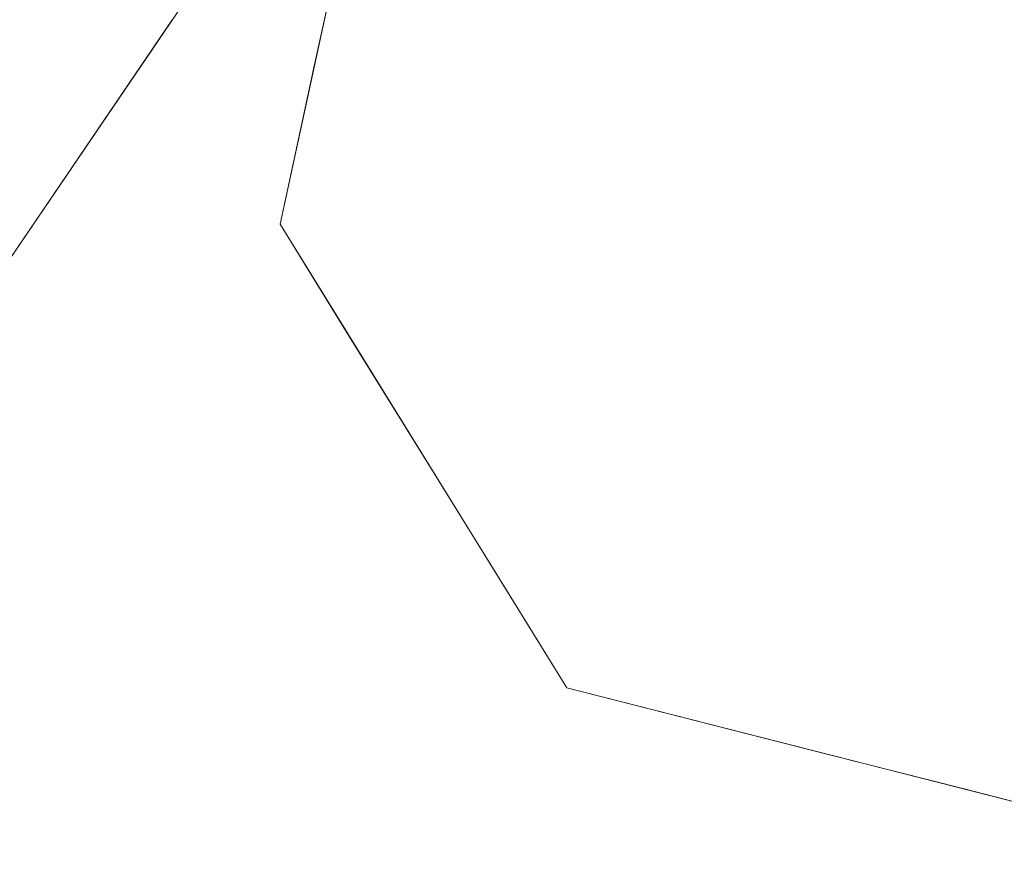
# Model space of a CAD drawing. Units: inches. Extents: x 0 to 204, y 0 to 264.
# Drawn here: x 88 to 89, y 147 to 148 of the extents above; entities that cross this region are included whole.
import ezdxf

# ---------------------------------------------------------------- set-up
doc = ezdxf.new("R2010")
doc.units = ezdxf.units.IN
doc.header["$MEASUREMENT"] = 0
doc.layers.get('0').update_dxf_attribs({"color": 10})

# ---------------------------------------------------------------- blocks, each defined once
blk = doc.blocks.new('OASI-HBW-3D')
at = {"lineweight": 18}
for points, invisible_edges in [([(-9.7837, -12.7737, -14.8775), (-7.6629, -9.6548, 1.6225), (-6.4241, -10.4971, 1.6225)], 12), ([(-8.3642, -10.6861, 1.6225), (-7.6629, -9.6548, 1.6225), (-9.7837, -12.7737, -14.8775)], 12), ([(-6.4241, -10.4971, 1.6225), (-7.6629, -9.6548, 1.6225), (-8.3642, -10.6861, 1.6225), (-7.1555, -11.5727, 1.6225)], 4), ([(-6.4241, -10.4971, 1.6225), (-8.5449, -13.6161, -14.8775), (-9.7837, -12.7737, -14.8775)], 12), ([(-6.4241, -10.4971, 1.6225), (-7.1555, -11.5727, 1.6225), (-8.5449, -13.6161, -14.8775)], 2), ([(-9.7837, -12.7737, -14.8775), (-10.2039, -13.3916, -14.8775), (-8.3642, -10.6861, 1.6225)], 12), ([(-8.1876, -11.7126, 1.6225), (-8.3642, -10.6861, 1.6225), (-8.4831, -11.235, 1.6225)], 1), ([(-7.1555, -11.5727, 1.6225), (-8.3642, -10.6861, 1.6225), (-8.1876, -11.7126, 1.6225), (-7.6433, -11.851, 1.6225)], 3), ([(-8.4475, -11.0706, 1.6225), (-8.4059, -10.8783, 1.6225), (-8.738, -11.3897, -0.6081)], 14), ([(-8.8241, -11.3625, -2.5025), (-8.8337, -11.4012, -1.9677), (-8.5942, -11.0243, -0.44)], 3), ([(-8.4475, -11.0706, 1.6225), (-8.6492, -11.3793, 0.2203), (-8.4831, -11.235, 1.6225)], 3), ([(-8.4093, -11.3544, 1.6225), (-8.4831, -11.235, 1.6225), (-8.6534, -11.6626, -0.2072)], 14), ([(-8.5672, -11.797, -0.1047), (-8.2615, -11.5932, 1.6225), (-8.3354, -11.4738, 1.6225), (-8.4093, -11.3544, 1.6225)], 9), ([(-8.9951, -14.2782, -14.8775), (-8.5449, -13.6161, -14.8775), (-7.1555, -11.5727, 1.6225)], 2), ([(-8.452, -12.0058, -0.3693), (-8.1876, -11.7126, 1.6225), (-8.2615, -11.5932, 1.6225)], 13), ([(-8.0515, -11.7472, 1.6225), (-8.1876, -11.7126, 1.6225), (-8.3327, -12.1811, -0.7867)], 14), ([(-8.1162, -12.0927, 0.0329), (-7.9154, -11.7818, 1.6225), (-8.0515, -11.7472, 1.6225)], 13), ([(-7.9154, -11.7818, 1.6225), (-8.1162, -12.0927, 0.0329), (-7.7794, -11.8164, 1.6225)], 3), ([(-8.0494, -12.2238, -0.6215), (-7.6433, -11.851, 1.6225), (-7.7794, -11.8164, 1.6225)], 13)]:
    blk.add_3dface(points, dxfattribs=dict(at, invisible_edges=invisible_edges))
mesh = blk.add_polyface(dxfattribs=at)
corners = [(-10.8649, -14.7222, 1.6225), (-8.7657, 9.0545, 1.6225), (8.7657, 9.0545, 1.6225), (10.8649, -14.7222, 1.6225)]
mesh.append_faces([[corners[k] for k in face] for face in [(1, 2, 3, 0)]])
mesh = blk.add_polyface(dxfattribs=at)
corners = [(-9.9373, -14.3695, 3.6225), (-6.2141, 7.7805, 3.6225), (-7.536, 7.0131, 4.8271), (-8.8109, 6.2201, 6.072), (-10.0359, 5.4037, 7.3536), (-10.4834, 2.7587, 7.82), (-10.9207, 0.112, 8.2867), (-11.3504, -2.536, 8.7536), (-11.7742, -5.1848, 9.2206), (-12.1933, -7.8344, 9.6878), (-12.6085, -10.4846, 10.1551), (-13.0208, -13.1353, 10.6225), (-11.9721, -13.5446, 8.3009), (-10.9439, -13.9562, 5.9665), (-8.3779, -5.0922, 3.6225), (-7.296, 1.3441, 3.6225), (-9.3733, -1.4307, 5.9547), (-10.394, -6.6571, 6.6727), (-8.8554, -7.9332, 3.6225), (-9.6616, 1.2827, 6.6907), (-10.5965, -3.9633, 7.4452), (-11.4593, -9.2364, 8.1312), (-10.439, -10.1346, 5.9818), (-9.4367, -6.5127, 5.0426), (-7.837, -1.874, 3.6225), (-8.3855, 1.9022, 5.1254), (-10.3752, -1.3063, 7.4177), (-8.9352, -3.4831, 4.9143), (-11.2424, -6.5783, 8.1602), (-6.7551, 4.5623, 3.6225), (-8.458, -0.895, 4.7371), (-9.3964, -11.1514, 3.6225), (-8.3452, 4.4729, 5.4141), (-9.2536, 3.754, 6.3967), (-7.6375, 3.9644, 4.5321), (-12.0805, -11.5207, 8.9396), (-11.2951, -11.3336, 7.3894), (-9.7907, -3.9092, 6.1757)]
mesh.append_faces([[corners[k] for k in face] for face in [(9, 28, 8), (14, 23, 18), (15, 30, 24), (6, 19, 5), (24, 27, 14), (3, 32, 2), (18, 22, 31), (4, 33, 3), (11, 35, 10), (13, 36, 12)]], dxfattribs={"vtx0": -1, "vtx1": -1})
mesh.append_faces([[corners[k] for k in face] for face in [(27, 37, 23), (28, 21, 17), (14, 27, 23), (8, 28, 20), (35, 36, 21), (20, 26, 7), (22, 17, 21), (25, 32, 33), (2, 32, 34), (10, 35, 21), (25, 19, 16), (26, 16, 19), (36, 13, 22), (30, 16, 27), (13, 31, 22), (19, 25, 33), (23, 22, 18), (22, 23, 17), (15, 25, 30), (37, 27, 16), (16, 26, 20), (19, 6, 26), (30, 27, 24), (16, 20, 37), (21, 28, 9), (20, 28, 17), (25, 16, 30), (32, 3, 33), (34, 32, 25), (5, 19, 33), (15, 34, 25), (2, 34, 29), (36, 35, 12), (21, 36, 22), (20, 17, 37), (23, 37, 17)]], dxfattribs={"vtx0": -1, "vtx1": -1, "vtx2": -1})
mesh.append_faces([[corners[k] for k in face] for face in [(26, 6, 7), (21, 9, 10), (33, 4, 5), (34, 15, 29)]], dxfattribs={"vtx0": -1, "vtx2": -1})
mesh.append_faces([[corners[k] for k in face] for face in [(11, 12, 35), (7, 8, 20)]], dxfattribs={"vtx1": -1, "vtx2": -1})
mesh.append_faces([[corners[k] for k in face] for face in [(13, 0, 31), (29, 1, 2)]], dxfattribs={"vtx2": -1})
mesh = blk.add_polyface(dxfattribs=at)
corners = [(6.2141, 7.7805, 3.6225), (-6.2141, 7.7805, 3.6225), (-9.9373, -14.3695, 3.6225), (9.9373, -14.3695, 3.6225)]
mesh.append_faces([[corners[k] for k in face] for face in [(0, 1, 2, 3)]])
mesh = blk.add_polyface(dxfattribs=at)
corners = [(-14.0005, -13.1353, 10.6225), (-13.0208, -13.1353, 10.6225), (-12.6085, -10.4846, 10.1551), (-12.1933, -7.8344, 9.6878), (-11.7742, -5.1848, 9.2206), (-11.3504, -2.536, 8.7536), (-10.9207, 0.112, 8.2867), (-10.4834, 2.7587, 7.82), (-10.0359, 5.4037, 7.3536), (-11.174, 5.4037, 7.3536), (13.0208, -13.1353, 10.6225), (14.0005, -13.1353, 10.6225), (11.174, 5.4037, 7.3536), (10.0359, 5.4037, 7.3536), (10.4834, 2.7587, 7.82), (10.9207, 0.112, 8.2867), (11.3504, -2.536, 8.7536), (11.7742, -5.1848, 9.2206), (12.1933, -7.8344, 9.6878), (12.6085, -10.4846, 10.1551)]
mesh.append_faces([[corners[k] for k in face] for face in [(9, 7, 8), (2, 0, 1)]], dxfattribs={"vtx0": -1})
mesh.append_faces([[corners[k] for k in face] for face in [(12, 17, 11), (15, 12, 14), (17, 12, 16)]], dxfattribs={"vtx0": -1, "vtx1": -1})
mesh.append_faces([[corners[k] for k in face] for face in [(9, 5, 6), (9, 4, 5), (0, 2, 3), (0, 3, 4), (4, 9, 0), (11, 17, 18), (11, 18, 19), (12, 15, 16)]], dxfattribs={"vtx0": -1, "vtx2": -1})
mesh.append_faces([[corners[k] for k in face] for face in [(13, 14, 12)]], dxfattribs={"vtx1": -1})
mesh.append_faces([[corners[k] for k in face] for face in [(6, 7, 9)]], dxfattribs={"vtx1": -1, "vtx2": -1})
mesh.append_faces([[corners[k] for k in face] for face in [(19, 10, 11)]], dxfattribs={"vtx2": -1})

msp = doc.modelspace()

# ---------------------------------------------------------------- linework, layer by layer
at = {"lineweight": 18, "invisible_edges": 15}
for points in [[(88.73834, 155.69975, 17.81194), (90.07904, 147.55031, 17.9227), (90.73305, 155.18245, 17.72631)], [(88.47716, 147.54874, 17.79934), (88.47898, 148.54121, 17.78585), (88.47692, 148.20949, 17.71986)], [(88.49364, 147.54953, 17.86135), (88.508, 148.38295, 17.86987), (88.47898, 148.54121, 17.78585)], [(88.67723, 148.54379, 17.98717), (88.59647, 148.46023, 17.95831), (88.62533, 147.55125, 17.99592)], [(88.75009, 148.21306, 17.9988), (88.67723, 148.54379, 17.98717), (88.68698, 147.55148, 18.01375)], [(88.57025, 147.55083, 17.96299), (88.59647, 148.46023, 17.95831), (88.508, 148.38295, 17.86987)], [(87.89407, 148.37124, 16.22367), (87.99971, 148.36075, 16.35267), (88.25229, 147.86801, 16.23587)], [(88.25229, 147.86801, 16.23587), (87.97165, 147.8276, 16.12625), (87.89407, 148.37124, 16.22367)], [(87.99971, 148.36075, 16.35267), (88.37886, 147.97354, 16.5), (88.25229, 147.86801, 16.23587)], [(87.89407, 148.24678, 16.22367), (87.99971, 148.23629, 16.35267), (88.25229, 147.74355, 16.23587)], [(88.25229, 147.74355, 16.23587), (87.97165, 147.70314, 16.12625), (87.89407, 148.24678, 16.22367)], [(88.09212, 147.96888, 16.74015), (87.89907, 148.23339, 16.77721), (87.79345, 148.0853, 16.86333)], [(88.09212, 147.96888, 16.74015), (88.0021, 148.2307, 16.64802), (87.89907, 148.23339, 16.77721)], [(87.99971, 148.23629, 16.35267), (88.37886, 147.84908, 16.5), (88.25229, 147.74355, 16.23587)], [(88.08146, 148.14647, 16.5), (88.0021, 148.2307, 16.64802), (88.09212, 147.96888, 16.74015)], [(88.18, 148.22338, 17.49319), (88.26333, 147.98457, 17.48328), (88.1644, 147.93719, 17.21385)], [(88.18, 148.22338, 17.49319), (88.33688, 148.17581, 17.66811), (88.26333, 147.98457, 17.48328)], [(88.12792, 148.21278, 17.52607), (88.11127, 147.90751, 17.22811), (88.2168, 147.95806, 17.5155)], [(88.12792, 148.21278, 17.52607), (88.2168, 147.95806, 17.5155), (88.29525, 148.16205, 17.71265)], [(87.79345, 148.20976, 16.86333), (87.66311, 147.95976, 16.84636), (88.01299, 147.83998, 16.86837)], [(88.01299, 147.83998, 16.86837), (88.09212, 148.09334, 16.74015), (87.79345, 148.20976, 16.86333)], [(88.26333, 147.98457, 17.48328), (88.33688, 148.17581, 17.66811), (88.40586, 148.05482, 17.68055)], [(88.29525, 148.16205, 17.71265), (88.2168, 147.95806, 17.5155), (88.36883, 148.03299, 17.72592)], [(88.46371, 148.16396, 17.83948), (88.36883, 148.03299, 17.72592), (88.50069, 147.98069, 17.79155)], [(88.63513, 148.13048, 17.91115), (88.46371, 148.16396, 17.83948), (88.50069, 147.98069, 17.79155)], [(88.36883, 148.15745, 17.72592), (88.2168, 148.08252, 17.5155), (88.38483, 147.97041, 17.61645)], [(88.36883, 148.15745, 17.72592), (88.38483, 147.97041, 17.61645), (88.50069, 148.10515, 17.79155)], [(88.69738, 147.97562, 17.80241), (88.66098, 148.14077, 17.85462), (88.77567, 148.15386, 17.89009)], [(88.81594, 147.94519, 17.81652), (88.69738, 147.97562, 17.80241), (88.77567, 148.15386, 17.89009)], [(88.77567, 148.15386, 17.89009), (88.87684, 148.14504, 17.90304), (88.81594, 147.94519, 17.81652)], [(88.96129, 148.03165, 17.86945), (88.81594, 147.94519, 17.81652), (88.87684, 148.14504, 17.90304)], [(87.98705, 147.62597, 14.26941), (88.31919, 148.13736, 16.5), (88.02247, 147.7778, 14.30608)], [(88.02247, 147.7778, 14.30608), (88.31919, 148.13736, 16.5), (88.13088, 147.99139, 14.4375)], [(88.66098, 148.14077, 17.85462), (88.69738, 147.97562, 17.80241), (88.52948, 148.00579, 17.74207)], [(88.63513, 148.13048, 17.91115), (88.67979, 147.9485, 17.8559), (88.7633, 148.13863, 17.94943)], [(88.7633, 148.13863, 17.94943), (88.67979, 147.9485, 17.8559), (88.80625, 147.91605, 17.87095)], [(88.7633, 148.13863, 17.94943), (88.80625, 147.91605, 17.87095), (88.87121, 148.12922, 17.96324)], [(88.63513, 148.13048, 17.91115), (88.50069, 147.98069, 17.79155), (88.67979, 147.9485, 17.8559)], [(88.96129, 148.00827, 17.92741), (88.87121, 148.12922, 17.96324), (88.80625, 147.91605, 17.87095)], [(88.26333, 148.10903, 17.48328), (88.32589, 147.95239, 17.40968), (88.1644, 148.06165, 17.21385)], [(88.32589, 147.95239, 17.40968), (88.26333, 148.10903, 17.48328), (88.416, 148.00878, 17.57755)], [(88.50069, 148.10515, 17.79155), (88.38483, 147.97041, 17.61645), (88.55782, 147.969, 17.74028)], [(88.55782, 147.969, 17.74028), (88.67979, 148.07296, 17.8559), (88.50069, 148.10515, 17.79155)], [(88.01299, 147.83998, 16.86837), (88.31343, 147.82064, 16.75508), (88.09212, 148.09334, 16.74015)], [(88.31343, 147.82064, 16.75508), (88.37886, 147.97354, 16.5), (88.09212, 148.09334, 16.74015)], [(88.58304, 148.00261, 17.69401), (88.69738, 148.10008, 17.80241), (88.70463, 147.93358, 17.69605)], [(88.81594, 148.06965, 17.81652), (88.70463, 147.93358, 17.69605), (88.69738, 148.10008, 17.80241)], [(87.79345, 148.0853, 16.86333), (87.66311, 147.8353, 16.84636), (88.01299, 147.71552, 16.86837)], [(88.01299, 147.71552, 16.86837), (88.09212, 147.96888, 16.74015), (87.79345, 148.0853, 16.86333)], [(88.2168, 148.08252, 17.5155), (88.11127, 148.03197, 17.22811), (88.33846, 147.86066, 17.44116)], [(88.2168, 148.08252, 17.5155), (88.33846, 147.86066, 17.44116), (88.38483, 147.97041, 17.61645)], [(88.55782, 147.969, 17.74028), (88.68752, 147.89537, 17.74245), (88.67979, 148.07296, 17.8559)], [(88.68752, 147.89537, 17.74245), (88.80625, 148.04051, 17.87095), (88.67979, 148.07296, 17.8559)], [(88.81594, 148.06965, 17.81652), (88.8417, 147.89368, 17.69909), (88.70463, 147.93358, 17.69605)], [(88.96129, 147.96736, 17.76677), (88.8417, 147.89368, 17.69909), (88.81594, 148.06965, 17.81652)], [(88.26333, 147.98457, 17.48328), (88.40586, 148.05482, 17.68055), (88.416, 147.88432, 17.57755)], [(88.52948, 148.00579, 17.74207), (88.416, 147.88432, 17.57755), (88.40586, 148.05482, 17.68055)], [(88.83373, 147.85281, 17.7457), (88.80625, 148.04051, 17.87095), (88.68752, 147.89537, 17.74245)], [(88.80625, 148.04051, 17.87095), (88.83373, 147.85281, 17.7457), (88.96129, 147.9314, 17.81789)], [(88.36883, 148.03299, 17.72592), (88.2168, 147.95806, 17.5155), (88.38483, 147.84595, 17.61645)], [(88.36883, 148.03299, 17.72592), (88.38483, 147.84595, 17.61645), (88.50069, 147.98069, 17.79155)], [(88.52799, 147.84514, 17.50339), (88.32589, 147.95239, 17.40968), (88.416, 148.00878, 17.57755)], [(88.58304, 148.00261, 17.69401), (88.52799, 147.84514, 17.50339), (88.416, 148.00878, 17.57755)], [(88.52948, 148.00579, 17.74207), (88.58304, 147.87815, 17.69401), (88.416, 147.88432, 17.57755)], [(88.70463, 147.93358, 17.69605), (88.52799, 147.84514, 17.50339), (88.58304, 148.00261, 17.69401)], [(88.69738, 147.97562, 17.80241), (88.58304, 147.87815, 17.69401), (88.52948, 148.00579, 17.74207)], [(88.02247, 147.7778, 14.30608), (88.13088, 147.99139, 14.4375), (87.89137, 147.61454, 12.90978)], [(87.97711, 147.60924, 17.40681), (87.98178, 147.66034, 17.54929), (87.97505, 147.97936, 17.5)], [(87.99209, 147.97936, 17.37059), (88.0087, 147.76696, 17.30245), (87.97711, 147.60924, 17.40681)], [(87.98178, 147.66034, 17.54929), (88.02103, 147.59378, 17.66538), (87.99209, 147.97936, 17.62941)], [(88.06648, 147.6327, 17.16114), (88.0087, 147.76696, 17.30245), (88.04204, 147.97936, 17.25)], [(88.09515, 147.45518, 17.74819), (88.04204, 147.97936, 17.75), (88.02103, 147.59378, 17.66538)], [(88.15615, 147.66367, 17.06927), (88.06648, 147.6327, 17.16114), (88.1215, 147.97936, 17.14645)], [(88.1215, 147.97936, 17.85355), (88.09515, 147.45518, 17.74819), (88.18657, 147.58807, 17.86785)], [(88.22505, 147.97936, 17.06699), (88.26017, 147.54639, 16.95496), (88.15615, 147.66367, 17.06927)], [(88.26333, 147.98457, 17.48328), (88.32589, 147.82793, 17.40968), (88.1644, 147.93719, 17.21385)], [(88.30859, 147.46178, 17.90232), (88.22505, 147.97936, 17.93301), (88.18657, 147.58807, 17.86785)], [(88.34564, 147.97936, 17.01704), (88.36912, 147.57975, 16.92905), (88.26017, 147.54639, 16.95496)], [(88.32589, 147.82793, 17.40968), (88.26333, 147.98457, 17.48328), (88.416, 147.88432, 17.57755)], [(88.30859, 147.46178, 17.90232), (88.47505, 147.49161, 17.90499), (88.34564, 147.97936, 17.98296)], [(88.47505, 147.74018, 16.93727), (88.36912, 147.57975, 16.92905), (88.34564, 147.97936, 17.01704)], [(88.50069, 147.98069, 17.79155), (88.38483, 147.84595, 17.61645), (88.55782, 147.84454, 17.74028)], [(88.64151, 147.46178, 17.90232), (88.60446, 147.97936, 17.98296), (88.47505, 147.49161, 17.90499)], [(88.55782, 147.84454, 17.74028), (88.67979, 147.9485, 17.8559), (88.50069, 147.98069, 17.79155)], [(88.65166, 147.71487, 16.99777), (88.58627, 147.54135, 16.91288), (88.60446, 147.97936, 17.01704)], [(88.76352, 147.58807, 17.86785), (88.72505, 147.97936, 17.93301), (88.64151, 147.46178, 17.90232)], [(88.79579, 147.62425, 17.05845), (88.65166, 147.71487, 16.99777), (88.72505, 147.97936, 17.06699)], [(88.85495, 147.45518, 17.74819), (88.8286, 147.97936, 17.85355), (88.76352, 147.58807, 17.86785)], [(88.88014, 147.73448, 17.18181), (88.79579, 147.62425, 17.05845), (88.8286, 147.97936, 17.14645)], [(88.90806, 147.97936, 17.75), (88.85495, 147.45518, 17.74819), (88.92907, 147.59378, 17.66538)], [(88.9439, 147.64148, 17.28253), (88.88014, 147.73448, 17.18181), (88.90806, 147.97936, 17.25)], [(88.92907, 147.59378, 17.66538), (88.96831, 147.66034, 17.54929), (88.95801, 147.97936, 17.62941)], [(88.95801, 147.97936, 17.37059), (88.97324, 147.55691, 17.395), (88.9439, 147.64148, 17.28253)], [(88.96831, 147.66034, 17.54929), (88.97324, 147.55691, 17.395), (88.97505, 147.97936, 17.5)], [(88.01299, 147.71552, 16.86837), (88.31343, 147.69619, 16.75508), (88.09212, 147.96888, 16.74015)], [(88.31343, 147.69619, 16.75508), (88.37886, 147.84908, 16.5), (88.09212, 147.96888, 16.74015)], [(88.25229, 147.86801, 16.23587), (88.37886, 147.97354, 16.5), (88.76048, 147.59678, 16.35198)], [(88.60138, 147.62173, 16.73772), (88.37886, 147.97354, 16.5), (88.31343, 147.82064, 16.75508)], [(88.33846, 147.86066, 17.44116), (88.4991, 147.80103, 17.53695), (88.38483, 147.97041, 17.61645)], [(88.4991, 147.80103, 17.53695), (88.55782, 147.969, 17.74028), (88.38483, 147.97041, 17.61645)], [(88.4991, 147.80103, 17.53695), (88.68752, 147.89537, 17.74245), (88.55782, 147.969, 17.74028)], [(88.58304, 147.87815, 17.69401), (88.69738, 147.97562, 17.80241), (88.70463, 147.80912, 17.69605)], [(88.81594, 147.94519, 17.81652), (88.70463, 147.80912, 17.69605), (88.69738, 147.97562, 17.80241)], [(87.66311, 147.95976, 16.84636), (88.0503, 147.48119, 16.84227), (88.01299, 147.83998, 16.86837)], [(88.0503, 147.48119, 16.84227), (87.66311, 147.95976, 16.84636), (87.69351, 147.62878, 16.71011)], [(88.2168, 147.95806, 17.5155), (88.11127, 147.90751, 17.22811), (88.33846, 147.7362, 17.44116)], [(88.2168, 147.95806, 17.5155), (88.33846, 147.7362, 17.44116), (88.38483, 147.84595, 17.61645)], [(88.52799, 147.84514, 17.50339), (88.50121, 147.72581, 17.23944), (88.32589, 147.95239, 17.40968)], [(88.55782, 147.84454, 17.74028), (88.68752, 147.77091, 17.74245), (88.67979, 147.9485, 17.8559)], [(88.68752, 147.77091, 17.74245), (88.80625, 147.91605, 17.87095), (88.67979, 147.9485, 17.8559)], [(88.27754, 147.94515, 16.5), (87.98705, 147.62597, 14.26941), (88.07586, 147.6364, 15.09778)], [(88.81594, 147.94519, 17.81652), (88.8417, 147.76922, 17.69909), (88.70463, 147.80912, 17.69605)], [(88.96129, 147.8429, 17.76677), (88.8417, 147.76922, 17.69909), (88.81594, 147.94519, 17.81652)], [(88.52799, 147.84514, 17.50339), (88.70463, 147.93358, 17.69605), (88.76534, 147.76419, 17.53766)], [(88.70463, 147.93358, 17.69605), (88.8417, 147.89368, 17.69909), (88.76534, 147.76419, 17.53766)], [(88.0033, 147.5487, 14.62947), (88.2472, 147.91428, 14.56498), (87.99071, 147.64637, 14.45891)], [(88.83373, 147.72835, 17.7457), (88.80625, 147.91605, 17.87095), (88.68752, 147.77091, 17.74245)], [(88.80625, 147.91605, 17.87095), (88.83373, 147.72835, 17.7457), (88.96129, 147.80694, 17.81789)], [(87.99071, 147.64637, 14.45891), (88.26563, 147.89742, 14.37527), (87.92303, 147.47874, 14.23921)], [(88.75228, 147.71468, 17.5735), (88.68752, 147.89537, 17.74245), (88.4991, 147.80103, 17.53695)], [(88.75228, 147.71468, 17.5735), (88.83373, 147.85281, 17.7457), (88.68752, 147.89537, 17.74245)], [(88.76534, 147.76419, 17.53766), (88.8417, 147.89368, 17.69909), (88.96129, 147.80694, 17.62381)], [(88.52799, 147.72068, 17.50339), (88.32589, 147.82793, 17.40968), (88.416, 147.88432, 17.57755)], [(88.58304, 147.87815, 17.69401), (88.52799, 147.72068, 17.50339), (88.416, 147.88432, 17.57755)], [(88.70463, 147.80912, 17.69605), (88.52799, 147.72068, 17.50339), (88.58304, 147.87815, 17.69401)], [(87.97165, 147.8276, 16.12625), (88.25229, 147.86801, 16.23587), (88.34779, 147.61496, 16.15226)], [(88.25229, 147.86801, 16.23587), (88.76048, 147.59678, 16.35198), (88.76317, 147.49375, 16.22279)], [(88.76317, 147.49375, 16.22279), (88.34779, 147.61496, 16.15226), (88.25229, 147.86801, 16.23587)], [(88.47053, 147.67375, 17.25541), (88.4991, 147.80103, 17.53695), (88.33846, 147.86066, 17.44116)], [(88.25229, 147.74355, 16.23587), (88.37886, 147.84908, 16.5), (88.76048, 147.47232, 16.35198)], [(88.60138, 147.49727, 16.73772), (88.37886, 147.84908, 16.5), (88.31343, 147.69619, 16.75508)], [(88.83373, 147.85281, 17.7457), (88.75228, 147.71468, 17.5735), (88.96129, 147.76028, 17.6654)], [(88.01299, 147.83998, 16.86837), (88.47116, 147.42574, 16.87096), (88.31343, 147.82064, 16.75508)], [(88.47116, 147.42574, 16.87096), (88.01299, 147.83998, 16.86837), (88.0503, 147.48119, 16.84227)], [(88.33846, 147.7362, 17.44116), (88.4991, 147.67658, 17.53695), (88.38483, 147.84595, 17.61645)], [(88.4991, 147.67658, 17.53695), (88.55782, 147.84454, 17.74028), (88.38483, 147.84595, 17.61645)], [(88.4991, 147.67658, 17.53695), (88.68752, 147.77091, 17.74245), (88.55782, 147.84454, 17.74028)], [(88.52799, 147.84514, 17.50339), (88.76534, 147.76419, 17.53766), (88.50121, 147.72581, 17.23944)], [(87.66311, 147.8353, 16.84636), (88.0503, 147.35673, 16.84227), (88.01299, 147.71552, 16.86837)], [(88.0503, 147.35673, 16.84227), (87.66311, 147.8353, 16.84636), (87.69351, 147.50432, 16.71011)], [(87.97165, 147.8276, 16.12625), (88.36561, 147.39371, 16.12612), (87.93018, 147.64846, 16.14424)], [(87.97165, 147.8276, 16.12625), (88.34779, 147.61496, 16.15226), (88.36561, 147.39371, 16.12612)], [(88.33316, 147.83568, 14.71678), (88.0033, 147.5487, 14.62947), (88.10161, 147.39718, 14.62914)], [(88.52799, 147.72068, 17.50339), (88.50121, 147.60136, 17.23944), (88.32589, 147.82793, 17.40968)], [(88.47116, 147.42574, 16.87096), (88.60138, 147.62173, 16.73772), (88.31343, 147.82064, 16.75508)], [(88.52799, 147.72068, 17.50339), (88.70463, 147.80912, 17.69605), (88.76534, 147.63973, 17.53766)], [(88.70463, 147.80912, 17.69605), (88.8417, 147.76922, 17.69909), (88.76534, 147.63973, 17.53766)], [(88.75228, 147.71468, 17.5735), (88.4991, 147.80103, 17.53695), (88.47053, 147.67375, 17.25541)], [(88.37766, 147.79499, 14.25879), (88.18518, 147.48859, 14.16041), (87.92303, 147.47874, 14.23921)], [(87.98705, 147.62597, 14.26941), (88.02247, 147.7778, 14.30608), (87.75679, 147.34676, 12.08643)], [(87.89137, 147.61454, 12.90978), (87.75679, 147.34676, 12.08643), (88.02247, 147.7778, 14.30608)], [(88.24191, 147.78068, 16.5), (88.07586, 147.6364, 15.09778), (88.07165, 147.35306, 14.67033)], [(87.97711, 147.60924, 17.40681), (88.0087, 147.76696, 17.30245), (88.00319, 147.48856, 17.24111)], [(88.00319, 147.48856, 17.24111), (88.0087, 147.76696, 17.30245), (88.06648, 147.6327, 17.16114)], [(88.75228, 147.59022, 17.5735), (88.68752, 147.77091, 17.74245), (88.4991, 147.67658, 17.53695)], [(88.75228, 147.59022, 17.5735), (88.83373, 147.72835, 17.7457), (88.68752, 147.77091, 17.74245)], [(88.76534, 147.63973, 17.53766), (88.8417, 147.76922, 17.69909), (88.96129, 147.68248, 17.62381)], [(88.96129, 147.68328, 17.44808), (88.78612, 147.64969, 17.24524), (88.76534, 147.76419, 17.53766)], [(87.97165, 147.70314, 16.12625), (88.25229, 147.74355, 16.23587), (88.34779, 147.4905, 16.15226)], [(88.25229, 147.74355, 16.23587), (88.76048, 147.47232, 16.35198), (88.76317, 147.36929, 16.22279)], [(88.76317, 147.36929, 16.22279), (88.34779, 147.4905, 16.15226), (88.25229, 147.74355, 16.23587)], [(88.47053, 147.54929, 17.25541), (88.4991, 147.67658, 17.53695), (88.33846, 147.7362, 17.44116)], [(88.83373, 147.72835, 17.7457), (88.75228, 147.59022, 17.5735), (88.96129, 147.63582, 17.6654)], [(88.79579, 147.62425, 17.05845), (88.88014, 147.73448, 17.18181), (88.89025, 147.44061, 17.09619)], [(88.88014, 147.73448, 17.18181), (88.9439, 147.64148, 17.28253), (88.89025, 147.44061, 17.09619)], [(88.01299, 147.71552, 16.86837), (88.47116, 147.30128, 16.87096), (88.31343, 147.69619, 16.75508)], [(88.47116, 147.30128, 16.87096), (88.01299, 147.71552, 16.86837), (88.0503, 147.35673, 16.84227)], [(88.52799, 147.72068, 17.50339), (88.76534, 147.63973, 17.53766), (88.50121, 147.60136, 17.23944)], [(88.58627, 147.54135, 16.91288), (88.65166, 147.71487, 16.99777), (88.69448, 147.46852, 16.91818)], [(88.79579, 147.62425, 17.05845), (88.69448, 147.46852, 16.91818), (88.65166, 147.71487, 16.99777)], [(88.1988, 147.2266, 14.23921), (88.18518, 147.48859, 14.16041), (88.47317, 147.70767, 14.25879)], [(88.77444, 147.59255, 17.26159), (88.96129, 147.62839, 17.47795), (88.75228, 147.71468, 17.5735)], [(87.97165, 147.70314, 16.12625), (88.36561, 147.26925, 16.12612), (87.93018, 147.524, 16.14424)], [(87.97165, 147.70314, 16.12625), (88.34779, 147.4905, 16.15226), (88.36561, 147.26925, 16.12612)], [(88.47116, 147.30128, 16.87096), (88.60138, 147.49727, 16.73772), (88.31343, 147.69619, 16.75508)], [(88.75228, 147.59022, 17.5735), (88.4991, 147.67658, 17.53695), (88.47053, 147.54929, 17.25541)], [(88.67625, 147.67614, 16.5), (88.60138, 147.62173, 16.73772), (88.84917, 147.56248, 16.63453)], [(88.51767, 147.66698, 14.71678), (88.10161, 147.39718, 14.62914), (88.26131, 147.3128, 14.62947)], [(87.98178, 147.66034, 17.54929), (87.97711, 147.60924, 17.40681), (87.98542, 147.29653, 17.44841)], [(88.02103, 147.59378, 17.66538), (87.98178, 147.66034, 17.54929), (87.98542, 147.29653, 17.44841)], [(88.15615, 147.66367, 17.06927), (88.13722, 147.28001, 16.88935), (88.06648, 147.6327, 17.16114)], [(88.15786, 147.21866, 14.77281), (88.31579, 147.66128, 16.5), (88.07165, 147.35306, 14.67033)], [(88.13722, 147.28001, 16.88935), (88.15615, 147.66367, 17.06927), (88.26017, 147.54639, 16.95496)], [(88.96831, 147.66034, 17.54929), (88.92907, 147.59378, 17.66538), (88.96468, 147.29653, 17.44841)], [(88.97324, 147.55691, 17.395), (88.96831, 147.66034, 17.54929), (88.96468, 147.29653, 17.44841)], [(88.0033, 147.5487, 14.62947), (87.99071, 147.64637, 14.45891), (87.77132, 147.38119, 14.44663)], [(87.81456, 147.44783, 14.33279), (87.77132, 147.38119, 14.44663), (87.99071, 147.64637, 14.45891)], [(87.81456, 147.44783, 14.33279), (87.99071, 147.64637, 14.45891), (87.92303, 147.47874, 14.23921)], [(88.20072, 147.24929, 16.21289), (87.85932, 147.52826, 16.22272), (87.93018, 147.64846, 16.14424)], [(88.20072, 147.24929, 16.21289), (87.93018, 147.64846, 16.14424), (88.36561, 147.39371, 16.12612)], [(88.07586, 147.6364, 15.09778), (87.98705, 147.62597, 14.26941), (87.89114, 147.36475, 13.44103)], [(87.89114, 147.36475, 13.44103), (88.07165, 147.35306, 14.67033), (88.07586, 147.6364, 15.09778)], [(88.96129, 147.55882, 17.44808), (88.78612, 147.52523, 17.24524), (88.76534, 147.63973, 17.53766)], [(88.9439, 147.64148, 17.28253), (88.93276, 147.25197, 17.07595), (88.89025, 147.44061, 17.09619)], [(88.93276, 147.25197, 17.07595), (88.9439, 147.64148, 17.28253), (88.96243, 147.30722, 17.21483)], [(88.96243, 147.30722, 17.21483), (88.9439, 147.64148, 17.28253), (88.97324, 147.55691, 17.395)], [(87.69351, 147.62878, 16.71011), (88.1672, 147.17805, 16.69741), (88.0503, 147.48119, 16.84227)], [(87.80938, 147.40405, 16.5), (88.1672, 147.17805, 16.69741), (87.69351, 147.62878, 16.71011)], [(87.89114, 147.36475, 13.44103), (87.98705, 147.62597, 14.26941), (87.75679, 147.34676, 12.08643)], [(88.04149, 147.26917, 17.0298), (88.00319, 147.48856, 17.24111), (88.06648, 147.6327, 17.16114)], [(88.06648, 147.6327, 17.16114), (88.13722, 147.28001, 16.88935), (88.04149, 147.26917, 17.0298)], [(88.69448, 147.46852, 16.91818), (88.79579, 147.62425, 17.05845), (88.8172, 147.34099, 16.93895)], [(88.89025, 147.44061, 17.09619), (88.8172, 147.34099, 16.93895), (88.79579, 147.62425, 17.05845)], [(88.76317, 147.49375, 16.22279), (88.68082, 147.36603, 16.13915), (88.34779, 147.61496, 16.15226)], [(88.34779, 147.61496, 16.15226), (88.68082, 147.36603, 16.13915), (88.36561, 147.39371, 16.12612)], [(88.47116, 147.42574, 16.87096), (88.88561, 147.45247, 16.76918), (88.60138, 147.62173, 16.73772)], [(88.84917, 147.56248, 16.63453), (88.60138, 147.62173, 16.73772), (88.88561, 147.45247, 16.76918)], [(88.00319, 147.48856, 17.24111), (87.97722, 147.22241, 17.24083), (87.97711, 147.60924, 17.40681)], [(87.98542, 147.29653, 17.44841), (87.97711, 147.60924, 17.40681), (87.97722, 147.22241, 17.24083)], [(88.5852, 147.60524, 14.37527), (88.35971, 147.30898, 14.45891), (88.1988, 147.2266, 14.23921)], [(87.98576, 147.28953, 16.34249), (87.80938, 147.40405, 16.5), (87.66964, 147.60301, 16.35394)], [(87.98576, 147.28953, 16.34249), (87.66964, 147.60301, 16.35394), (87.85932, 147.52826, 16.22272)], [(87.98542, 147.29653, 17.44841), (88.04355, 147.14472, 17.5411), (88.02103, 147.59378, 17.66538)], [(88.09515, 147.45518, 17.74819), (88.02103, 147.59378, 17.66538), (88.04355, 147.14472, 17.5411)], [(89.0913, 147.46271, 16.32423), (88.76048, 147.59678, 16.35198), (89.13066, 147.55439, 16.5)], [(88.76048, 147.59678, 16.35198), (89.0913, 147.46271, 16.32423), (88.76317, 147.49375, 16.22279)], [(88.90655, 147.14472, 17.5411), (88.92907, 147.59378, 17.66538), (88.85495, 147.45518, 17.74819)], [(88.92907, 147.59378, 17.66538), (88.90655, 147.14472, 17.5411), (88.96468, 147.29653, 17.44841)], [(88.18657, 147.58807, 17.86785), (88.09515, 147.45518, 17.74819), (88.12588, 147.15186, 17.66342)], [(88.18657, 147.58807, 17.86785), (88.12588, 147.15186, 17.66342), (88.20824, 147.1007, 17.71037)], [(88.30859, 147.46178, 17.90232), (88.18657, 147.58807, 17.86785), (88.20824, 147.1007, 17.71037)], [(88.60363, 147.58838, 14.56498), (88.26131, 147.3128, 14.62947), (88.35971, 147.30898, 14.45891)], [(88.74185, 147.1007, 17.71037), (88.76352, 147.58807, 17.86785), (88.64151, 147.46178, 17.90232)], [(88.76352, 147.58807, 17.86785), (88.74185, 147.1007, 17.71037), (88.85495, 147.45518, 17.74819)], [(88.77444, 147.46809, 17.26159), (88.96129, 147.50393, 17.47795), (88.75228, 147.59022, 17.5735)], [(88.36912, 147.57975, 16.92905), (88.34009, 147.29847, 16.75752), (88.26017, 147.54639, 16.95496)], [(88.34009, 147.29847, 16.75752), (88.36912, 147.57975, 16.92905), (88.47505, 147.48854, 16.87126)], [(89.15484, 147.45117, 16.67062), (89.13066, 147.55439, 16.5), (88.84917, 147.56248, 16.63453)], [(88.84917, 147.56248, 16.63453), (88.88561, 147.45247, 16.76918), (89.15484, 147.45117, 16.67062)], [(88.96243, 147.30722, 17.21483), (88.97324, 147.55691, 17.395), (88.97504, 147.27337, 17.32711)], [(88.97504, 147.27337, 17.32711), (88.97324, 147.55691, 17.395), (88.96468, 147.29653, 17.44841)], [(87.79071, 147.2601, 14.54275), (88.0033, 147.5487, 14.62947), (87.77132, 147.38119, 14.44663)], [(88.10161, 147.39718, 14.62914), (88.0033, 147.5487, 14.62947), (87.79071, 147.2601, 14.54275)], [(88.26017, 147.54639, 16.95496), (88.23066, 147.27014, 16.79289), (88.13722, 147.28001, 16.88935)], [(88.26017, 147.54639, 16.95496), (88.34009, 147.29847, 16.75752), (88.23066, 147.27014, 16.79289)], [(88.67625, 147.55168, 16.5), (88.60138, 147.49727, 16.73772), (88.84917, 147.43802, 16.63453)], [(88.58627, 147.54135, 16.91288), (88.57192, 147.27696, 16.72503), (88.47505, 147.48854, 16.87126)], [(88.58627, 147.54135, 16.91288), (88.69448, 147.46852, 16.91818), (88.57192, 147.27696, 16.72503)], [(87.85932, 147.52826, 16.22272), (88.20072, 147.24929, 16.21289), (87.98576, 147.28953, 16.34249)], [(88.20072, 147.12483, 16.21289), (87.85932, 147.4038, 16.22272), (87.93018, 147.524, 16.14424)], [(88.20072, 147.12483, 16.21289), (87.93018, 147.524, 16.14424), (88.36561, 147.26925, 16.12612)], [(87.69351, 147.50432, 16.71011), (88.1672, 147.05359, 16.69741), (88.0503, 147.35673, 16.84227)], [(87.80938, 147.2796, 16.5), (88.1672, 147.05359, 16.69741), (87.69351, 147.50432, 16.71011)], [(88.23686, 147.49762, 28.64756), (88.28221, 147.40542, 28.5), (88.41333, 147.31831, 28.64757)], [(88.47116, 147.30128, 16.87096), (88.88561, 147.32801, 16.76918), (88.60138, 147.49727, 16.73772)], [(88.84917, 147.43802, 16.63453), (88.60138, 147.49727, 16.73772), (88.88561, 147.32801, 16.76918)], [(89.08803, 147.32757, 16.18215), (88.68082, 147.36603, 16.13915), (88.76317, 147.49375, 16.22279)], [(89.0913, 147.46271, 16.32423), (89.08803, 147.32757, 16.18215), (88.76317, 147.49375, 16.22279)], [(88.00319, 147.48856, 17.24111), (88.00312, 147.2498, 17.11782), (87.97722, 147.22241, 17.24083)], [(88.00319, 147.48856, 17.24111), (88.04149, 147.26917, 17.0298), (88.00312, 147.2498, 17.11782)], [(88.76317, 147.36929, 16.22279), (88.68082, 147.24157, 16.13915), (88.34779, 147.4905, 16.15226)], [(88.34779, 147.4905, 16.15226), (88.68082, 147.24157, 16.13915), (88.36561, 147.26925, 16.12612)], [(87.98576, 147.16507, 16.34249), (87.80938, 147.2796, 16.5), (87.66964, 147.47855, 16.35394)], [(87.98576, 147.16507, 16.34249), (87.66964, 147.47855, 16.35394), (87.85932, 147.4038, 16.22272)], [(88.32877, 147.20993, 16.81495), (88.47116, 147.42574, 16.87096), (88.0503, 147.48119, 16.84227)], [(88.32877, 147.20993, 16.81495), (88.0503, 147.48119, 16.84227), (88.1672, 147.17805, 16.69741)], [(89.0913, 147.33825, 16.32423), (88.76048, 147.47232, 16.35198), (89.13066, 147.42993, 16.5)], [(88.76048, 147.47232, 16.35198), (89.0913, 147.33825, 16.32423), (88.76317, 147.36929, 16.22279)], [(88.20824, 147.1007, 17.71037), (88.35842, 147.08031, 17.77108), (88.30859, 147.46178, 17.90232)], [(88.47505, 147.22867, 17.85377), (88.30859, 147.46178, 17.90232), (88.35842, 147.08031, 17.77108)], [(88.47505, 147.22867, 17.85377), (88.59299, 147.08069, 17.77092), (88.64151, 147.46178, 17.90232)], [(88.57192, 147.27696, 16.72503), (88.69448, 147.46852, 16.91818), (88.71883, 147.20826, 16.73235)], [(88.74185, 147.1007, 17.71037), (88.64151, 147.46178, 17.90232), (88.59299, 147.08069, 17.77092)], [(88.8172, 147.34099, 16.93895), (88.71883, 147.20826, 16.73235), (88.69448, 147.46852, 16.91818)], [(88.04355, 147.14472, 17.5411), (88.12588, 147.15186, 17.66342), (88.09515, 147.45518, 17.74819)], [(88.47116, 147.42574, 16.87096), (88.96341, 147.15756, 16.87498), (88.88561, 147.45247, 16.76918)], [(88.74185, 147.1007, 17.71037), (88.84752, 147.14928, 17.6349), (88.85495, 147.45518, 17.74819)], [(88.90655, 147.14472, 17.5411), (88.85495, 147.45518, 17.74819), (88.84752, 147.14928, 17.6349)], [(89.48875, 147.27093, 16.82476), (88.88561, 147.45247, 16.76918), (88.96341, 147.15756, 16.87498)], [(89.48875, 147.3486, 16.76517), (89.15484, 147.45117, 16.67062), (88.88561, 147.45247, 16.76918)], [(88.89025, 147.44061, 17.09619), (88.88576, 147.19043, 16.92381), (88.8172, 147.34099, 16.93895)], [(89.15484, 147.32671, 16.67062), (89.13066, 147.42993, 16.5), (88.84917, 147.43802, 16.63453)], [(88.84917, 147.43802, 16.63453), (88.88561, 147.32801, 16.76918), (89.15484, 147.32671, 16.67062)], [(88.93276, 147.25197, 17.07595), (88.88576, 147.19043, 16.92381), (88.89025, 147.44061, 17.09619)], [(88.15786, 147.21866, 14.77281), (88.27307, 147.00994, 14.50818), (88.46357, 147.42249, 16.5)], [(88.47116, 147.42574, 16.87096), (88.32877, 147.20993, 16.81495), (88.70247, 147.02626, 16.81574)], [(88.47116, 147.42574, 16.87096), (88.70247, 147.02626, 16.81574), (88.96341, 147.15756, 16.87498)], [(87.85932, 147.4038, 16.22272), (88.20072, 147.12483, 16.21289), (87.98576, 147.16507, 16.34249)], [(88.10161, 147.39718, 14.62914), (87.99285, 147.07528, 14.54275), (88.26131, 147.3128, 14.62947)], [(88.20072, 147.24929, 16.21289), (88.36561, 147.39371, 16.12612), (88.59681, 147.06126, 16.18942)], [(88.36561, 147.39371, 16.12612), (88.92707, 147.16452, 16.125), (88.59681, 147.06126, 16.18942)], [(88.36561, 147.39371, 16.12612), (88.68082, 147.36603, 16.13915), (88.92707, 147.16452, 16.125)], [(87.89114, 147.36475, 13.44103), (87.77942, 146.98284, 12.16792), (88.07165, 147.35306, 14.67033)], [(89.08803, 147.20311, 16.18215), (88.68082, 147.24157, 16.13915), (88.76317, 147.36929, 16.22279)], [(88.68082, 147.36603, 16.13915), (89.08803, 147.32757, 16.18215), (88.92707, 147.16452, 16.125)], [(89.0913, 147.33825, 16.32423), (89.08803, 147.20311, 16.18215), (88.76317, 147.36929, 16.22279)], [(88.07165, 147.35306, 14.67033), (87.77942, 146.98284, 12.16792), (87.95815, 146.94677, 13.04563)], [(88.07165, 147.35306, 14.67033), (87.95815, 146.94677, 13.04563), (88.15786, 147.21866, 14.77281)], [(88.32877, 147.08547, 16.81495), (88.47116, 147.30128, 16.87096), (88.0503, 147.35673, 16.84227)], [(88.32877, 147.08547, 16.81495), (88.0503, 147.35673, 16.84227), (88.1672, 147.05359, 16.69741)], [(88.8172, 147.34099, 16.93895), (88.81287, 147.11263, 16.7272), (88.71883, 147.20826, 16.73235)], [(88.8172, 147.34099, 16.93895), (88.88576, 147.19043, 16.92381), (88.81287, 147.11263, 16.7272)], [(88.47116, 147.30128, 16.87096), (88.96341, 147.0331, 16.87498), (88.88561, 147.32801, 16.76918)], [(89.48875, 147.14647, 16.82476), (88.88561, 147.32801, 16.76918), (88.96341, 147.0331, 16.87498)], [(89.48875, 147.22414, 16.76517), (89.15484, 147.32671, 16.67062), (88.88561, 147.32801, 16.76918)], [(88.92707, 147.16452, 16.125), (89.08803, 147.32757, 16.18215), (89.48875, 147.18049, 16.13778)], [(88.26131, 147.3128, 14.62947), (87.99285, 147.07528, 14.54275), (88.11519, 147.06678, 14.44663)], [(88.26131, 147.3128, 14.62947), (88.11519, 147.06678, 14.44663), (88.35971, 147.30898, 14.45891)], [(88.1777, 147.1158, 14.33279), (88.35971, 147.30898, 14.45891), (88.11519, 147.06678, 14.44663)], [(88.1988, 147.2266, 14.23921), (88.35971, 147.30898, 14.45891), (88.1777, 147.1158, 14.33279)], [(88.53746, 147.3031, 16.5), (88.27307, 147.00994, 14.50818), (88.39232, 146.83456, 14.09075)], [(88.47116, 147.30128, 16.87096), (88.32877, 147.08547, 16.81495), (88.70247, 146.9018, 16.81574)], [(88.47116, 147.30128, 16.87096), (88.70247, 146.9018, 16.81574), (88.96341, 147.0331, 16.87498)], [(88.93276, 147.25197, 17.07595), (88.96243, 147.30722, 17.21483), (88.95592, 147.03096, 16.97896)], [(88.9748, 147.00905, 17.16468), (88.95592, 147.03096, 16.97896), (88.96243, 147.30722, 17.21483)], [(88.96243, 147.30722, 17.21483), (88.97504, 147.27337, 17.32711), (88.9748, 147.00905, 17.16468)], [(87.98542, 147.29653, 17.44841), (87.97722, 147.22241, 17.24083), (87.97823, 147.06445, 17.25904)], [(88.00226, 146.98625, 17.33355), (87.98542, 147.29653, 17.44841), (87.97823, 147.06445, 17.25904)], [(87.98542, 147.29653, 17.44841), (88.00226, 146.98625, 17.33355), (88.04355, 147.14472, 17.5411)], [(87.98576, 147.28953, 16.34249), (88.20072, 147.24929, 16.21289), (88.41685, 147.00755, 16.33408)], [(87.98576, 147.28953, 16.34249), (88.41685, 147.00755, 16.33408), (88.19463, 147.14664, 16.5)], [(88.23066, 147.27014, 16.79289), (88.34009, 147.29847, 16.75752), (88.25562, 147.07784, 16.53969)], [(88.34009, 147.29847, 16.75752), (88.3647, 147.06298, 16.43017), (88.25562, 147.07784, 16.53969)], [(88.3647, 147.06298, 16.43017), (88.34009, 147.29847, 16.75752), (88.47505, 147.1241, 16.51819)], [(88.90655, 147.14472, 17.5411), (88.95422, 146.95108, 17.28118), (88.96468, 147.29653, 17.44841)], [(88.9748, 147.00905, 17.16468), (88.96468, 147.29653, 17.44841), (88.95422, 146.95108, 17.28118)], [(88.96468, 147.29653, 17.44841), (88.9748, 147.00905, 17.16468), (88.97504, 147.27337, 17.32711)], [(88.04149, 147.26917, 17.0298), (88.13722, 147.28001, 16.88935), (88.06434, 147.08102, 16.81782)], [(88.13289, 147.06113, 16.66782), (88.06434, 147.08102, 16.81782), (88.13722, 147.28001, 16.88935)], [(88.13289, 147.06113, 16.66782), (88.13722, 147.28001, 16.88935), (88.23066, 147.27014, 16.79289)], [(88.04149, 147.26917, 17.0298), (88.01733, 146.92701, 16.76114), (87.99418, 147.03096, 16.97896)], [(88.04149, 147.26917, 17.0298), (87.99418, 147.03096, 16.97896), (88.00312, 147.2498, 17.11782)], [(88.01733, 146.92701, 16.76114), (88.04149, 147.26917, 17.0298), (88.06434, 147.08102, 16.81782)], [(88.13289, 147.06113, 16.66782), (88.23066, 147.27014, 16.79289), (88.25562, 147.07784, 16.53969)], [(88.20072, 147.12483, 16.21289), (88.36561, 147.26925, 16.12612), (88.59681, 146.9368, 16.18942)], [(88.36561, 147.26925, 16.12612), (88.92707, 147.04006, 16.125), (88.59681, 146.9368, 16.18942)], [(88.36561, 147.26925, 16.12612), (88.68082, 147.24157, 16.13915), (88.92707, 147.04006, 16.125)], [(88.39232, 146.83456, 14.09075), (88.60888, 146.92298, 14.91038), (88.67353, 147.26849, 16.5)], [(88.47505, 147.1241, 16.51819), (88.57192, 147.27696, 16.72503), (88.58097, 147.06344, 16.42886)], [(88.58097, 147.06344, 16.42886), (88.57192, 147.27696, 16.72503), (88.68993, 147.03861, 16.46303)], [(88.57192, 147.27696, 16.72503), (88.71883, 147.20826, 16.73235), (88.68993, 147.03861, 16.46303)], [(87.97722, 147.22241, 17.24083), (88.00312, 147.2498, 17.11782), (87.99418, 147.03096, 16.97896)], [(88.41685, 147.00755, 16.33408), (88.20072, 147.24929, 16.21289), (88.59681, 147.06126, 16.18942)], [(88.93276, 147.25197, 17.07595), (88.9086, 146.9726, 16.74248), (88.88576, 147.19043, 16.92381)], [(88.9086, 146.9726, 16.74248), (88.93276, 147.25197, 17.07595), (88.95592, 147.03096, 16.97896)], [(88.68082, 147.24157, 16.13915), (89.08803, 147.20311, 16.18215), (88.92707, 147.04006, 16.125)], [(88.1988, 147.2266, 14.23921), (87.9291, 146.9621, 14.01617), (87.94495, 147.22584, 14.07054)], [(88.1777, 147.1158, 14.33279), (87.9291, 146.9621, 14.01617), (88.1988, 147.2266, 14.23921)], [(88.04821, 146.78269, 12.87941), (88.15786, 147.21866, 14.77281), (87.95815, 146.94677, 13.04563)], [(87.9753, 146.84603, 17.00675), (87.97722, 147.22241, 17.24083), (87.99418, 147.03096, 16.97896)], [(87.97722, 147.22241, 17.24083), (87.9753, 146.84603, 17.00675), (87.97823, 147.06445, 17.25904)], [(88.15786, 147.21866, 14.77281), (88.04821, 146.78269, 12.87941), (88.27307, 147.00994, 14.50818)], [(88.5245, 146.95524, 16.66562), (88.32877, 147.20993, 16.81495), (88.1672, 147.17805, 16.69741)], [(88.70247, 147.02626, 16.81574), (88.32877, 147.20993, 16.81495), (88.5245, 146.95524, 16.66562)], [(88.71883, 147.20826, 16.73235), (88.81287, 147.11263, 16.7272), (88.68993, 147.03861, 16.46303)], [(88.94568, 147.19926, 16.5), (88.60888, 146.92298, 14.91038), (88.67568, 146.79194, 14.256)], [(88.92707, 147.04006, 16.125), (89.08803, 147.20311, 16.18215), (89.48875, 147.05603, 16.13778)], [(88.9086, 146.9726, 16.74248), (88.81287, 147.11263, 16.7272), (88.88576, 147.19043, 16.92381)], [(88.19463, 147.14664, 16.5), (88.5245, 146.95524, 16.66562), (88.1672, 147.17805, 16.69741)], [(87.98576, 147.16507, 16.34249), (88.20072, 147.12483, 16.21289), (88.41685, 146.88309, 16.33408)], [(87.98576, 147.16507, 16.34249), (88.41685, 146.88309, 16.33408), (88.19463, 147.02218, 16.5)], [(88.92707, 147.16452, 16.125), (89.04301, 146.95244, 16.16946), (88.59681, 147.06126, 16.18942)], [(89.08176, 147.16465, 16.5), (88.67568, 146.79194, 14.256), (89.00898, 146.94965, 15.08836)], [(88.96341, 147.15756, 16.87498), (88.70247, 147.02626, 16.81574), (89.09989, 146.94563, 16.83277)], [(89.04301, 146.95244, 16.16946), (88.92707, 147.16452, 16.125), (89.48875, 147.08343, 16.125)], [(89.48875, 147.08343, 16.875), (88.96341, 147.15756, 16.87498), (89.09989, 146.94563, 16.83277)], [(88.12588, 147.15186, 17.66342), (88.04355, 147.14472, 17.5411), (88.12316, 146.86979, 17.48683)], [(88.12316, 146.86979, 17.48683), (88.20824, 147.1007, 17.71037), (88.12588, 147.15186, 17.66342)], [(88.84752, 147.14928, 17.6349), (88.74185, 147.1007, 17.71037), (88.82693, 146.86979, 17.48683)], [(88.82693, 146.86979, 17.48683), (88.90655, 147.14472, 17.5411), (88.84752, 147.14928, 17.6349)], [(88.04355, 147.14472, 17.5411), (88.00226, 146.98625, 17.33355), (88.04335, 146.76012, 17.25853)], [(88.04355, 147.14472, 17.5411), (88.04335, 146.76012, 17.25853), (88.12316, 146.86979, 17.48683)], [(88.90655, 147.14472, 17.5411), (88.82693, 146.86979, 17.48683), (88.90674, 146.76012, 17.25853)], [(88.90655, 147.14472, 17.5411), (88.90674, 146.76012, 17.25853), (88.95422, 146.95108, 17.28118)], [(88.41685, 146.88309, 16.33408), (88.20072, 147.12483, 16.21289), (88.59681, 146.9368, 16.18942)]]:
    msp.add_3dface(points, dxfattribs=at)

# ---------------------------------------------------------------- block references
msp.add_blockref('OASI-HBW-3D', (96.72505, 159.0157, 14.87749))

doc.saveas('drawing.dxf')
